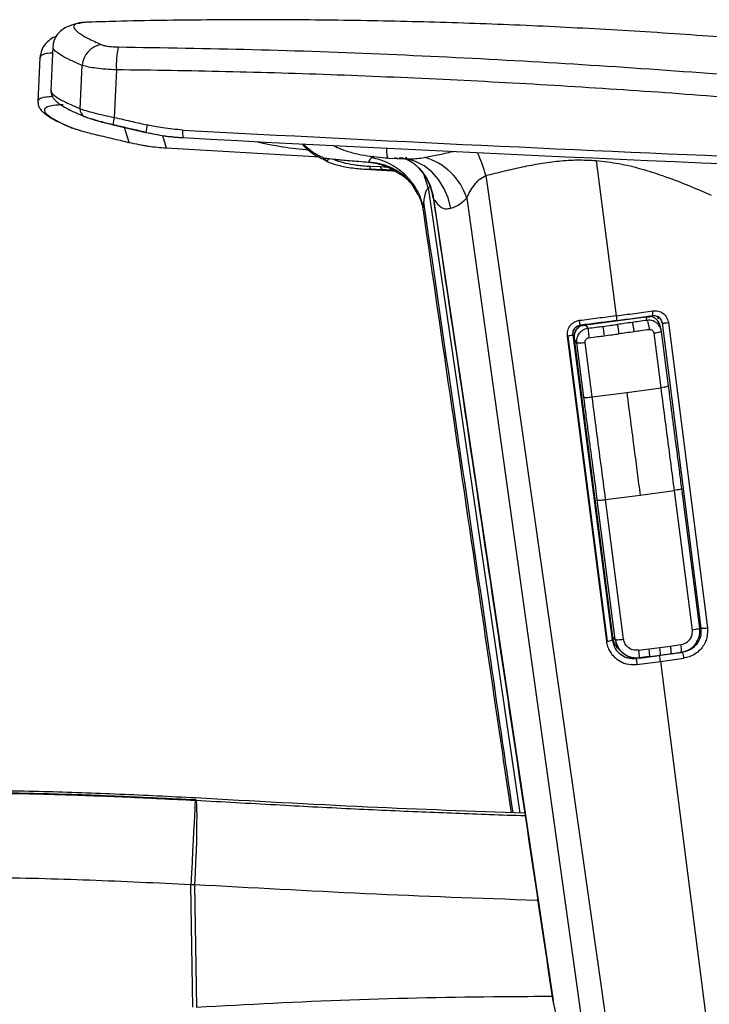
# Paper-space layout '_Right' of a CAD drawing. Units: millimetres. Extents: x -133 to 625, y -404 to 826.
# Drawn here: x 28 to 190, y 53 to 284 of the extents above; entities that cross this region are included whole.
import ezdxf

# ---------------------------------------------------------------- set-up
doc = ezdxf.new("R2010")
doc.units = ezdxf.units.MM

psp = doc.layouts.new('_Right')

# ---------------------------------------------------------------- linework, layer by layer
at = {"color": 7, "linetype": 'Continuous', "lineweight": 25}
for p, q in [((44.31, 283.69), (44.3, 283.69)), ((35.85, 277.93), (35.37, 267.67)), ((35.92, 277.87), (35.92, 277.9)), ((32.82, 275.34), (32.32, 265.09)), ((32.9, 275.32), (32.9, 275.3)), ((42.27, 263.38), (42.74, 273.52)), ((50.73, 272.5), (50.22, 261.36)), ((35.52, 267.66), (35.52, 267.64)), ((32.43, 265.06), (32.44, 265.09)), ((49.95, 259.63), (57.65, 257.84)), ((53.7, 255.47), (52.65, 258.99)), ((57.68, 257.83), (60.32, 257.34)), ((61.5, 257.12), (62.37, 254.2)), ((99.49, 251.74), (99.22, 251.66)), ((99.22, 251.66), (99.63, 251.29)), ((110.52, 251.88), (110.42, 252.25)), ((111.07, 252.16), (110.52, 251.88)), ((114.41, 251.94), (114.35, 251.97)), ((114.41, 251.82), (118.46, 251.66)), ((115.86, 251.98), (116.66, 251.81)), ((118.35, 251.66), (119.7, 251.4)), ((118.72, 251.86), (118.75, 251.84)), ((109.87, 250.85), (109.84, 250.8)), ((110.16, 249.91), (112.63, 249.87)), ((112.63, 249.87), (114.09, 249.72)), ((119.17, 251.3), (118.98, 251.39)), ((118.99, 251.43), (119.12, 251.36)), ((119.1, 251.38), (119.17, 251.3)), ((121.45, 249.61), (121.16, 249.92)), ((121.6, 249.42), (121.34, 249.7)), ((163.19, 251.23), (167.85, 214.83)), ((111.64, 249.1), (110.33, 249.18)), ((110.33, 249.18), (113.04, 249.17)), ((110.33, 249.17), (111.5, 249.07)), ((111.64, 249.1), (111.51, 249.08)), ((111.51, 249.03), (115.5, 248.85)), ((111.64, 249.1), (113.8, 249)), ((113.04, 249.17), (113.8, 249)), ((115.58, 248.87), (113.8, 249)), ((113.8, 249), (115.13, 248.94)), ((115.39, 248.86), (116, 248.74)), ((115.53, 248.89), (115.96, 248.75)), ((115.53, 248.89), (115.63, 248.85)), ((137.28, 247.72), (166.73, 40.41)), ((119.75, 245.9), (119.45, 246.22)), ((119.92, 245.69), (119.65, 246)), ((119.79, 245.91), (121.32, 243.39)), ((124.28, 245.11), (123.77, 244.93)), ((123.77, 244.93), (145.28, 98.29)), ((124.95, 242.58), (125.01, 242.26)), ((132.83, 242.39), (160.99, 40.96)), ((122.7, 241.46), (122.61, 240.61)), ((125.01, 242.26), (153.04, 54.33)), ((125.01, 242.26), (125.13, 242.1)), ((159.74, 212.61), (159.45, 212.46)), ((161.25, 211.93), (160.76, 212.66)), ((160.76, 212.66), (160.82, 212.66)), ((174.82, 214.53), (160.82, 212.66)), ((174.82, 214.53), (174.88, 214.54)), ((175.07, 213.77), (174.88, 214.54)), ((177.12, 214.13), (177.08, 214.12)), ((178.4, 211.52), (178.15, 212.53)), ((178.58, 213.2), (187.71, 141.66)), ((178.58, 213.2), (178.6, 213.19)), ((180.08, 213.24), (189.2, 141.71)), ((156.53, 210.1), (156.36, 210.08)), ((156.36, 210.08), (165.55, 138.56)), ((156.53, 210.1), (165.72, 138.58)), ((157.69, 210.36), (157.73, 211.09)), ((157.71, 210.41), (166.9, 138.89)), ((178.38, 197.97), (176.74, 210.74)), ((178.46, 211.19), (178.42, 211.15)), ((180.11, 198.42), (178.46, 211.19)), ((157.99, 209.48), (163.06, 170.06)), ((163.06, 170.05), (157.99, 209.48)), ((157.99, 209.48), (157.99, 209.48)), ((158.62, 208.54), (157.99, 209.47)), ((163.06, 170.05), (157.99, 209.47)), ((158.62, 208.54), (158.66, 209.53)), ((160.27, 195.77), (158.62, 208.54)), ((162.21, 195.81), (160.57, 208.58)), ((162.21, 195.81), (170.32, 196.85)), ((170.32, 196.85), (178.38, 197.97)), ((173.45, 172.79), (181.49, 173.9)), ((185.7, 141.18), (181.49, 173.9)), ((187.43, 141.63), (183.22, 174.35)), ((167.63, 138.99), (163.42, 171.71)), ((165.37, 171.75), (173.45, 172.79)), ((169.58, 139.03), (165.37, 171.75)), ((163.06, 170.05), (163.07, 170.04)), ((163.06, 170.05), (163.06, 170.05)), ((163.07, 170.04), (166.98, 139.6)), ((163.37, 166.35), (163.54, 166.38)), ((163.56, 166.22), (163.39, 166.2)), ((187.36, 142.16), (187.71, 141.66)), ((166.9, 138.89), (167.26, 137.69)), ((167.63, 138.99), (166.98, 139.6)), ((168.06, 137.71), (167.63, 138.99)), ((168.51, 136.6), (169.17, 135.99)), ((173.06, 136.43), (175.54, 136.75)), ((175.54, 136.75), (178.04, 137.08)), ((178.04, 137.08), (180.55, 137.42)), ((180.55, 137.42), (183.02, 137.76)), ((173.3, 134.66), (175.74, 134.98)), ((175.74, 134.98), (178.21, 135.3)), ((178.21, 135.31), (180.67, 135.64)), ((178.22, 133.82), (183.73, 134.58)), ((180.67, 135.64), (183.1, 135.97)), ((172.69, 133.11), (178.22, 133.82)), ((178.22, 133.82), (190.32, 39.35)), ((69.28, 101.85), (69.23, 101.86)), ((69.23, 101.86), (69.23, 101.83)), ((69.28, 101.85), (69.23, 101.83)), ((69.24, 101.45), (69.2, 101.45)), ((68.67, 52.78), (68.18, 81.46)), ((69.04, 81.48), (69.54, 52.8)), ((153.04, 54.33), (152.83, 55.53)), ((152.87, 55.37), (153.05, 54.22))]:
    psp.add_line(p, q, dxfattribs=at)
at = {"color": 7, "linetype": 'Continuous', "lineweight": 25, "flags": 128}
for points in [[(43.2, 261.58), (43.33, 261.52), (43.63, 261.44)], [(39.37, 259.28), (39.5, 259.22), (39.81, 259.13)], [(45.99, 257.31), (45.99, 257.31), (46.03, 257.29)], [(57.68, 257.83), (57.65, 257.83), (57.65, 257.84)], [(66.33, 256.6), (66.34, 256.6), (66.37, 256.6)], [(53.67, 255.49), (53.67, 255.48), (53.7, 255.47)], [(62.37, 254.2), (62.33, 254.21), (62.33, 254.21)], [(62.37, 254.2), (79.76, 253.19), (97.17, 252.2), (98.57, 252.12)], [(129.08, 240.09), (128.45, 242.5), (127.47, 244.76), (126.18, 246.8), (124.61, 248.55), (122.82, 249.97), (120.85, 251.01), (118.92, 251.6)], [(119.03, 251.39), (119.02, 251.4), (118.98, 251.43)], [(159.78, 212.52), (159.77, 212.53), (159.77, 212.54), (159.76, 212.55), (159.75, 212.56), (159.75, 212.57), (159.74, 212.59), (159.73, 212.6), (159.73, 212.61)], [(173.31, 134.65), (173.3, 134.66), (173.3, 134.66)], [(183.06, 135.95), (183.09, 135.96), (183.1, 135.97)], [(69.2, 101.45), (69.2, 101.38), (69.17, 100.98), (69.14, 100.21), (69.08, 99.11), (69.01, 97.68), (68.92, 95.96), (68.82, 93.97), (68.71, 91.75), (68.58, 89.35), (68.45, 86.8), (68.32, 84.16), (68.18, 81.46)], [(69.24, 101.45), (69.31, 101.38), (69.4, 100.97), (69.48, 100.2), (69.52, 99.09), (69.55, 97.67), (69.54, 95.95), (69.52, 93.96), (69.47, 91.75), (69.39, 89.35), (69.3, 86.8), (69.18, 84.16), (69.04, 81.48)], [(69.04, 81.48), (68.94, 81.47), (68.83, 81.47), (68.72, 81.47), (68.61, 81.47), (68.51, 81.47), (68.4, 81.46), (68.29, 81.46), (68.18, 81.46)]]:
    psp.add_lwpolyline(points, dxfattribs=at)
at = {"color": 7, "linetype": 'Continuous', "lineweight": 25}
for centre, radius, start, end in [((48, 273.22), 5.27, 99.1956, 176.7091), ((72.5, 273.42), 21.79, 168.243, 182.4118), ((44.04, 263.16), 1.79, 173.0472, 242.0002), ((56.59, 259.49), 6.64, 163.6231, 178.8168), ((66.9, 257.24), 9.27, 165.3808, 176.2647), ((72.72, 257.64), 6.47, 173.333, 189.2134), ((604.08, 10116.45), 9872.72, 266.877421, 267.690663), ((601.88, 10069.91), 9827.91, 266.876497, 268.071593), ((101.53, 330.46), 76.9, 256.5571, 265.7777), ((119.25, 238.2), 14.21, 17.1486, 75.2356), ((107.42, 240.03), 30.83, 14.4429, 25.0365), ((69.11, 229.04), 56.93, 16.2103, 19.5196), ((176.63, 212.94), 1.98, 7.1631, 59.5838), ((150.67, 208.76), 17.98, 5.9279, 13.0452), ((158, 209.48), 0.0138, 208.7446, 219.6157), ((188.33, 145.42), 3.81, 260.5719, 283.1448), ((164.37, 148.68), 10.19, 276.6359, 277.6249), ((165.7, 141.08), 2.5, 270.6353, 298.7855), ((238.12, 144.55), 65.57, 187.1154, 188.6762), ((166.14, 135.1), 12.07, 0.9739, 9.4626), ((176.19, 136.56), 6.93, 355.1295, 9.9973), ((194.5, 136.15), 22.02, 184.2701, 187.9236), ((166.8, 132.63), 11.49, 5.9466, 12.9446), ((179.08, 134.25), 4.66, 4.0681, 21.4644)]:
    psp.add_arc(centre, radius, start, end, dxfattribs=at)
for points, knots in [([(276.79, 271.29), (272.53, 271.87), (261.19, 273.4), (242.73, 275.54), (221.42, 277.75), (200.1, 279.62), (178.75, 281.18), (157.4, 282.42), (136.04, 283.35), (114.67, 283.96), (93.31, 284.26), (71.96, 284.22), (55.63, 284.02), (46.41, 283.73), (44.31, 283.66)], [0, 0, 0, 0, 0.055344, 0.147283, 0.239181, 0.33104, 0.422858, 0.514637, 0.606376, 0.698074, 0.789733, 0.881352, 0.97293, 1, 1, 1, 1]), ([(43.49, 283.59), (42.55, 283.47), (40.79, 283.23), (38.76, 282.42), (37.43, 281.44), (36.62, 280.46), (36.18, 279.58), (35.93, 278.77), (35.87, 278.15), (35.85, 277.89)], [0, 0, 0, 0, 0.2482024, 0.4659576, 0.6503623, 0.7664722, 0.8634018, 0.9411513, 1, 1, 1, 1]), ([(44.3, 283.69), (43.47, 283.64), (41.81, 283.54), (40.71, 283.05), (40.63, 282.29), (41.7, 281.25), (43.77, 279.96), (46.03, 278.94), (47.16, 278.42)], [0, 0, 0, 0, 0.167662, 0.334344, 0.500239, 0.667333, 0.833701, 1, 1, 1, 1]), ([(36.57, 280.27), (36.36, 280.2), (35.61, 279.94), (34.39, 278.99), (33.18, 277.48), (32.93, 275.97), (32.82, 275.32)], [0, 0, 0, 0, 0.106715, 0.383389, 0.733818, 1, 1, 1, 1]), ([(42.74, 273.52), (41.79, 273.93), (39.94, 274.72), (37.94, 275.78), (36.58, 276.71), (35.88, 277.42), (35.91, 277.74), (35.92, 277.87)], [0, 0, 0, 0, 0.22116, 0.431932, 0.650073, 0.86513, 1, 1, 1, 1]), ([(47.16, 278.42), (47.4, 278.34), (47.88, 278.17), (49.21, 277.94), (50.43, 277.89), (51.17, 277.86)], [0, 0, 0, 0, 0.280226, 0.561007, 1, 1, 1, 1]), ([(51.17, 277.86), (61.66, 277.7), (82.72, 277.37), (114.37, 276.23), (146.06, 274.65), (177.66, 272.64), (209.26, 270.18), (240.74, 267.34), (261.62, 265.08), (272.03, 263.96)], [0, 0, 0, 0, 0.142365, 0.285991, 0.428423, 0.571363, 0.713891, 0.857393, 1, 1, 1, 1]), ([(35.78, 276.44), (35.58, 276.43), (34.68, 276.38), (33.71, 276.14), (32.91, 275.79), (32.91, 275.45), (32.9, 275.32)], [0, 0, 0, 0, 0.097313, 0.437557, 0.789695, 1, 1, 1, 1]), ([(50.73, 272.5), (49.89, 272.54), (48.21, 272.62), (45.97, 272.85), (44.03, 273.15), (43.18, 273.39), (42.74, 273.52)], [0, 0, 0, 0, 0.249645, 0.500129, 0.742742, 1, 1, 1, 1]), ([(206.88, 264.98), (198.23, 265.67), (180.93, 267.05), (154.93, 268.76), (128.77, 270.2), (102.58, 271.32), (76.49, 272.13), (59.27, 272.38), (50.73, 272.5)], [0, 0, 0, 0, 0.166587, 0.333177, 0.499159, 0.668732, 0.835666, 1, 1, 1, 1]), ([(32.44, 265.09), (32.47, 265.29), (32.55, 265.76), (33.7, 266.16), (35.17, 266.26), (35.7, 266.29)], [0, 0, 0, 0, 0.322431, 0.754331, 1, 1, 1, 1]), ([(35.37, 267.69), (35.38, 267.45), (35.4, 267), (35.62, 266.42), (35.86, 265.99), (36.1, 265.67), (36.41, 265.33), (36.92, 264.87), (37.72, 264.29), (38.95, 263.56), (40.71, 262.65), (42.33, 261.95), (43.2, 261.58)], [0, 0, 0, 0, 0.071976, 0.131552, 0.178658, 0.22098, 0.286539, 0.37791, 0.495018, 0.637779, 0.806124, 1, 1, 1, 1]), ([(35.52, 267.64), (35.48, 267.52), (35.37, 267.14), (36.46, 266.22), (38.64, 264.93), (41.06, 263.89), (42.27, 263.38)], [0, 0, 0, 0, 0.127998, 0.42098, 0.71098, 1, 1, 1, 1]), ([(32.32, 265.11), (32.35, 264.76), (32.39, 264.15), (32.81, 263.39), (33.19, 262.91), (33.5, 262.6), (33.93, 262.22), (34.6, 261.73), (35.67, 261.07), (37.2, 260.25), (38.61, 259.62), (39.37, 259.28)], [0, 0, 0, 0, 0.117226, 0.206714, 0.268498, 0.321895, 0.39227, 0.504259, 0.642893, 0.808141, 1, 1, 1, 1]), ([(38.26, 264.28), (37.47, 264.25), (35.88, 264.18), (34.45, 263.82), (33.77, 263.28), (33.94, 262.53), (35, 261.58), (36.89, 260.45), (38.84, 259.57), (39.81, 259.13)], [0, 0, 0, 0, 0.1379, 0.277839, 0.419054, 0.560737, 0.708768, 0.855484, 1, 1, 1, 1]), ([(42.27, 263.38), (42.67, 263.23), (43.52, 262.93), (45.45, 262.41), (47.73, 261.87), (49.39, 261.53), (50.22, 261.36)], [0, 0, 0, 0, 0.241106, 0.498868, 0.753337, 1, 1, 1, 1]), ([(43.2, 261.58), (43.57, 261.44), (44.3, 261.16), (45.93, 260.66), (47.84, 260.13), (49.24, 259.8), (49.95, 259.63)], [0, 0, 0, 0, 0.249638, 0.499522, 0.749703, 1, 1, 1, 1]), ([(49.98, 259.61), (49.25, 259.79), (47.76, 260.14), (46.01, 260.63), (45.19, 260.89), (44.88, 260.99)], [0, 0, 0, 0, 0.38094, 0.773154, 1, 1, 1, 1]), ([(50.22, 261.36), (51.66, 261.03), (54.23, 260.43), (56.8, 259.84), (57.93, 259.58)], [0, 0, 0, 0, 0.559996, 1, 1, 1, 1]), ([(39.56, 259.21), (39.85, 259.09), (40.5, 258.83), (41.5, 258.51), (42.19, 258.32), (42.26, 258.3)], [0, 0, 0, 0, 0.429761, 0.945776, 1, 1, 1, 1]), ([(39.81, 259.13), (40.17, 258.99), (40.91, 258.7), (42.55, 258.2), (44.3, 257.72), (45.46, 257.43), (46.03, 257.29)], [0, 0, 0, 0, 0.274509, 0.559285, 0.782966, 1, 1, 1, 1]), ([(57.68, 257.83), (56.24, 258.16), (53.67, 258.75), (51.11, 259.35), (49.98, 259.61)], [0, 0, 0, 0, 0.560004, 1, 1, 1, 1]), ([(66.29, 258.39), (64.72, 258.51), (61.91, 258.74), (59.15, 259.32), (57.93, 259.58)], [0, 0, 0, 0, 0.55989, 1, 1, 1, 1]), ([(46.03, 257.29), (47.46, 256.95), (50.02, 256.35), (52.58, 255.74), (53.7, 255.47)], [0, 0, 0, 0, 0.559996, 1, 1, 1, 1]), ([(57.65, 257.84), (59.09, 257.54), (61.96, 256.94), (64.88, 256.72), (66.33, 256.6)], [0, 0, 0, 0, 0.501738, 1, 1, 1, 1]), ([(62.06, 257.02), (62.13, 257.01), (63.55, 256.75), (65, 256.67), (66.37, 256.6)], [0, 0, 0, 0, 0.050498, 1, 1, 1, 1]), ([(53.7, 255.47), (55.23, 255.15), (58.09, 254.54), (61.01, 254.31), (62.37, 254.2)], [0, 0, 0, 0, 0.531436, 1, 1, 1, 1]), ([(56.13, 255.02), (56.73, 254.87), (57.37, 254.72), (58.01, 254.66), (58.04, 254.66)], [0, 0, 0, 0, 0.953221, 1, 1, 1, 1]), ([(99.63, 251.29), (98.18, 251.98), (96.16, 252.95), (94.73, 254.64), (94.32, 255.12)], [0, 0, 0, 0, 0.712381, 1, 1, 1, 1]), ([(99.49, 251.74), (98.04, 252.42), (96.19, 253.28), (94.89, 254.79), (94.61, 255.11)], [0, 0, 0, 0, 0.7874984, 1, 1, 1, 1]), ([(101.62, 254.75), (102.2, 254.47), (103.61, 253.77), (106.02, 253.05), (108.8, 252.44), (111.66, 252.05), (113.51, 251.92), (114.43, 251.86)], [0, 0, 0, 0, 0.150964, 0.36588, 0.579577, 0.790731, 1, 1, 1, 1]), ([(114.35, 251.97), (114.33, 251.98), (114.23, 251.98), (114.14, 252.71), (114.1, 253.78), (114.09, 254.12)], [0, 0, 0, 0, 0.183956, 0.737376, 1, 1, 1, 1]), ([(99.22, 251.66), (99.28, 251.64), (99.41, 251.59), (99.61, 251.59), (99.77, 251.63), (99.85, 251.67), (99.88, 251.69)], [0, 0, 0, 0, 0.294971, 0.588353, 0.87026, 1, 1, 1, 1]), ([(109.84, 250.8), (109.05, 250.86), (107.55, 250.96), (105.39, 251.14), (103.58, 251.31), (101.78, 251.49), (100.28, 251.66), (99.73, 251.72), (99.49, 251.74)], [0, 0, 0, 0, 0.17609, 0.338025, 0.485445, 0.618139, 0.838415, 1, 1, 1, 1]), ([(99.63, 251.29), (99.68, 251.27), (99.8, 251.24), (99.99, 251.25), (100.17, 251.3), (100.32, 251.39), (100.44, 251.5), (100.5, 251.59), (100.53, 251.63)], [0, 0, 0, 0, 0.183581, 0.365248, 0.539218, 0.701204, 0.865517, 1, 1, 1, 1]), ([(110.52, 251.88), (110.34, 251.67), (109.92, 251.21), (109.89, 250.98), (109.87, 250.85)], [0, 0, 0, 0, 0.432105, 1, 1, 1, 1]), ([(122.61, 240.61), (122.43, 241.25), (122.06, 242.56), (121.12, 244.47), (119.88, 246.3), (118.33, 247.98), (116.55, 249.43), (114.61, 250.58), (112.58, 251.43), (111.2, 251.73), (110.52, 251.88)], [0, 0, 0, 0, 0.117562, 0.240266, 0.366841, 0.495737, 0.62522, 0.753511, 0.878926, 1, 1, 1, 1]), ([(117.01, 251.9), (117.27, 251.9), (117.84, 251.88), (118.13, 251.76), (118.29, 251.7)], [0, 0, 0, 0, 0.4576808, 1, 1, 1, 1]), ([(118.75, 251.84), (118.73, 251.84), (118.69, 251.84), (118.49, 251.96), (118.45, 251.98)], [0, 0, 0, 0, 0.756309, 1, 1, 1, 1]), ([(118.98, 251.39), (118.98, 251.39), (118.91, 251.42), (118.68, 251.55), (118.45, 251.67)], [0, 0, 0, 0, 0.038421, 1, 1, 1, 1]), ([(118.47, 251.7), (118.82, 251.67), (119.21, 251.63), (120.11, 251.65), (121.23, 251.7), (122.3, 251.86), (122.87, 251.95)], [0, 0, 0, 0, 0.247016, 0.266347, 0.612466, 1, 1, 1, 1]), ([(122.87, 251.95), (123.36, 252.04), (124.36, 252.22), (125.99, 252.57), (127.72, 252.93), (128.94, 253.23), (129.64, 253.35), (129.7, 253.36)], [0, 0, 0, 0, 0.232762, 0.479554, 0.726472, 0.972952, 1, 1, 1, 1]), ([(99.63, 251.29), (99.68, 251.26), (99.79, 251.19), (100.08, 251.02), (100.38, 250.89), (100.58, 250.8)], [0, 0, 0, 0, 0.208488, 0.459159, 1, 1, 1, 1]), ([(100.58, 250.8), (100.76, 250.74), (101.25, 250.54), (102.31, 250.22), (103.85, 249.85), (105.6, 249.55), (107.35, 249.34), (108.93, 249.22), (109.88, 249.19), (110.33, 249.18)], [0, 0, 0, 0, 0.0819681, 0.2341973, 0.4046903, 0.5795913, 0.7371338, 0.8772575, 1, 1, 1, 1]), ([(101.75, 251.5), (101.85, 251.45), (102.4, 251.16), (104.28, 250.64), (106.6, 250.2), (108.61, 249.99), (109.63, 249.93), (110.16, 249.91)], [0, 0, 0, 0, 0.064939, 0.381341, 0.674527, 0.833274, 1, 1, 1, 1]), ([(116.47, 248.47), (116.46, 248.48), (116.43, 248.49), (116.38, 248.52), (116.32, 248.55), (116.23, 248.6), (116.03, 248.72), (115.71, 248.91), (115.35, 249.11), (114.95, 249.32), (114.4, 249.59), (113.75, 249.88), (113.06, 250.14), (112.46, 250.32), (111.46, 250.6), (110.57, 250.71), (109.84, 250.8)], [0, 0, 0, 0, 0.020435, 0.069774, 0.072602, 0.097766, 0.181487, 0.265867, 0.32425, 0.39572, 0.48009, 0.577198, 0.667298, 0.736268, 0.784296, 1, 1, 1, 1]), ([(119.45, 246.22), (119.14, 246.58), (118.37, 247.47), (116.79, 248.63), (114.76, 249.73), (112.41, 250.54), (110.71, 250.71), (109.84, 250.8)], [0, 0, 0, 0, 0.1296687, 0.3260898, 0.5366326, 0.7612769, 1, 1, 1, 1]), ([(119.65, 246), (119.35, 246.36), (118.56, 247.33), (116.91, 248.6), (114.78, 249.78), (112.4, 250.59), (110.72, 250.76), (109.87, 250.85)], [0, 0, 0, 0, 0.1265, 0.337665, 0.553627, 0.7744, 1, 1, 1, 1]), ([(113.04, 249.17), (113.01, 249.18), (112.94, 249.2), (112.85, 249.27), (112.77, 249.38), (112.71, 249.5), (112.65, 249.67), (112.64, 249.8), (112.63, 249.87)], [0, 0, 0, 0, 0.126609, 0.335209, 0.470637, 0.6266, 0.803067, 1, 1, 1, 1]), ([(118.98, 251.38), (119.14, 251.3), (119.66, 251.05), (120.48, 250.52), (120.93, 250.13), (121.19, 249.91)], [0, 0, 0, 0, 0.159546, 0.517346, 1, 1, 1, 1]), ([(125.13, 242.1), (125.01, 242.82), (124.75, 244.28), (123.89, 246.37), (122.81, 248.19), (121.86, 249.17), (121.45, 249.61)], [0, 0, 0, 0, 0.259501, 0.523015, 0.79053, 1, 1, 1, 1]), ([(121.49, 249.61), (121.81, 249.25), (122.54, 248.45), (123.55, 246.88), (124.48, 244.87), (124.78, 243.31), (124.95, 242.48)], [0, 0, 0, 0, 0.184309, 0.416582, 0.69145, 1, 1, 1, 1]), ([(125.01, 242.26), (124.88, 243.02), (124.61, 244.53), (123.68, 246.65), (122.68, 248.32), (121.87, 249.15), (121.6, 249.42)], [0, 0, 0, 0, 0.285243, 0.570782, 0.856635, 1, 1, 1, 1]), ([(137.28, 247.72), (138.73, 248.08), (141.56, 248.78), (145.83, 249.76), (150.1, 250.58), (154.42, 251.16), (158.81, 251.46), (161.73, 251.31), (163.19, 251.23)], [0, 0, 0, 0, 0.1745659, 0.3418996, 0.5033912, 0.6702885, 0.8353324, 1, 1, 1, 1]), ([(163.19, 251.23), (164.96, 251.03), (168.51, 250.63), (173.69, 249.35), (179.03, 247.64), (184.51, 245.54), (188.22, 243.95), (190.08, 243.15)], [0, 0, 0, 0, 0.184693, 0.370336, 0.557049, 0.778166, 1, 1, 1, 1]), ([(111.51, 249.08), (111.48, 249.05), (111.45, 249.03), (111.42, 249.08), (111.42, 249.09)], [0, 0, 0, 0, 0.864612, 1, 1, 1, 1]), ([(113.04, 249.17), (113.73, 249.15), (114.61, 249.12), (115.32, 248.96), (115.48, 248.9), (115.53, 248.89)], [0, 0, 0, 0, 0.704951, 0.904829, 1, 1, 1, 1]), ([(116.46, 248.47), (116.49, 248.46), (116.8, 248.32), (117.6, 247.86), (118.66, 247.1), (119.21, 246.54), (119.52, 246.23)], [0, 0, 0, 0, 0.0176888, 0.2535273, 0.578612, 1, 1, 1, 1]), ([(132.83, 242.39), (132.85, 242.44), (132.91, 242.59), (133.13, 243.08), (133.62, 244.04), (134.48, 245.39), (135.64, 246.79), (136.75, 247.42), (137.28, 247.72)], [0, 0, 0, 0, 0.026465, 0.07925, 0.263717, 0.524975, 0.773575, 1, 1, 1, 1]), ([(123.77, 244.93), (123.66, 244.76), (123.37, 244.32), (123.16, 243.69), (122.98, 243.03), (122.85, 242.43), (122.76, 241.89), (122.72, 241.57), (122.71, 241.49), (122.71, 241.47), (122.71, 241.46), (122.7, 241.46), (122.7, 241.46)], [0, 0, 0, 0, 0.166101, 0.420158, 0.533284, 0.72228, 0.92819, 0.980795, 0.994566, 0.998324, 0.999422, 1, 1, 1, 1]), ([(121.32, 243.39), (121.44, 243.19), (122.17, 242.04), (122.4, 240.65), (122.59, 239.49)], [0, 0, 0, 0, 0.166668, 1, 1, 1, 1]), ([(124.94, 242.57), (129.41, 212.48), (138.68, 150.03), (148.01, 87.58), (152.85, 55.22)], [0, 0, 0, 0, 0.4818, 1, 1, 1, 1]), ([(129.08, 240.09), (129.44, 240.2), (130.2, 240.41), (131.46, 241.18), (132.36, 241.98), (132.83, 242.39)], [0, 0, 0, 0, 0.308562, 0.639794, 1, 1, 1, 1]), ([(122.61, 240.61), (122.6, 240.46), (122.57, 240.18), (122.54, 239.85), (122.58, 239.67), (122.59, 239.58)], [0, 0, 0, 0, 0.374003, 0.695101, 1, 1, 1, 1]), ([(122.7, 241.46), (127.8, 206.5), (134.75, 158.79), (141.74, 111.09), (143.61, 98.35)], [0, 0, 0, 0, 0.732915, 1, 1, 1, 1]), ([(125.13, 242.1), (125.41, 241.74), (125.96, 241.03), (126.99, 240.08), (128.03, 239.84), (128.73, 240.01), (129.08, 240.09)], [0, 0, 0, 0, 0.281662, 0.561567, 0.780576, 1, 1, 1, 1]), ([(122.58, 239.58), (127.04, 208.96), (133.89, 161.89), (140.79, 114.82), (143.2, 98.37)], [0, 0, 0, 0, 0.650404, 1, 1, 1, 1]), ([(167.85, 214.83), (166.41, 214.64), (163.54, 214.26), (160.67, 213.89), (159.24, 213.71)], [0, 0, 0, 0, 0.5, 1, 1, 1, 1]), ([(167.85, 214.83), (169.28, 215.02), (172.14, 215.41), (174.99, 215.8), (176.41, 216)], [0, 0, 0, 0, 0.5, 1, 1, 1, 1]), ([(167.85, 214.83), (167.87, 214.66), (167.91, 214.31), (167.94, 213.94), (167.95, 213.74), (167.94, 213.73), (167.94, 213.73)], [0, 0, 0, 0, 0.270874, 0.562287, 0.789143, 1, 1, 1, 1]), ([(167.94, 213.73), (169.35, 213.92), (172.17, 214.3), (174.97, 214.69), (176.37, 214.89)], [0, 0, 0, 0, 0.5, 1, 1, 1, 1]), ([(174.88, 214.54), (175, 214.55), (175.25, 214.58), (175.55, 214.6), (175.75, 214.61), (175.77, 214.64), (175.78, 214.65)], [0, 0, 0, 0, 0.249691, 0.499644, 0.749492, 1, 1, 1, 1]), ([(177.12, 214.13), (176.91, 214.27), (176.49, 214.57), (175.99, 214.69), (175.75, 214.75)], [0, 0, 0, 0, 0.506698, 1, 1, 1, 1]), ([(176.37, 214.89), (176.55, 214.9), (176.99, 214.93), (177.39, 214.75), (177.64, 214.64)], [0, 0, 0, 0, 0.398432, 1, 1, 1, 1]), ([(176.41, 216), (176.84, 216.02), (177.7, 216.05), (178.86, 215.46), (179.76, 214.5), (179.97, 213.66), (180.07, 213.24)], [0, 0, 0, 0, 0.2494255, 0.499234, 0.7494255, 1, 1, 1, 1]), ([(177.38, 214.73), (177.48, 214.63), (177.63, 214.46), (177.68, 214.25), (177.7, 214.17)], [0, 0, 0, 0, 0.641916, 1, 1, 1, 1]), ([(177.64, 214.64), (177.8, 214.53), (178.1, 214.31), (178.45, 213.8), (178.53, 213.42), (178.58, 213.2)], [0, 0, 0, 0, 0.344432, 0.626288, 1, 1, 1, 1]), ([(159.24, 213.71), (158.82, 213.61), (157.96, 213.41), (157.28, 212.8), (156.98, 212.42), (156.9, 212.32), (156.78, 212.15), (156.59, 211.82), (156.44, 211.33), (156.29, 210.71), (156.33, 210.29), (156.36, 210.08)], [0, 0, 0, 0, 0.2479187, 0.5034336, 0.5125752, 0.529606, 0.5809436, 0.6310281, 0.7522485, 0.8788824, 1, 1, 1, 1]), ([(157.73, 211.09), (157.73, 211.11), (157.75, 211.4), (158.07, 211.89), (158.65, 212.45), (159.19, 212.58), (159.46, 212.64)], [0, 0, 0, 0, 0.022881, 0.34671, 0.672725, 1, 1, 1, 1]), ([(159.46, 212.63), (159.24, 212.58), (158.89, 212.51), (158.43, 212.22), (158.11, 211.9), (157.87, 211.52), (157.79, 211.26), (157.76, 211.14)], [0, 0, 0, 0, 0.268319, 0.447741, 0.657009, 0.845508, 1, 1, 1, 1]), ([(159.4, 212.44), (159.4, 212.44), (159.22, 212.35), (158.92, 212.09), (158.68, 211.8), (158.55, 211.65)], [0, 0, 0, 0, 0.004171, 0.506721, 1, 1, 1, 1]), ([(158.56, 211.65), (158.72, 211.84), (159.05, 212.24), (159.5, 212.48), (159.73, 212.61)], [0, 0, 0, 0, 0.494504, 1, 1, 1, 1]), ([(167.94, 213.73), (166.52, 213.54), (163.7, 213.17), (160.87, 212.81), (159.46, 212.63)], [0, 0, 0, 0, 0.5, 1, 1, 1, 1]), ([(160.76, 212.66), (160.64, 212.64), (160.39, 212.6), (160.08, 212.53), (159.85, 212.49), (159.8, 212.51), (159.78, 212.52)], [0, 0, 0, 0, 0.2496993, 0.4996542, 0.7494941, 1, 1, 1, 1]), ([(161.25, 211.93), (161.9, 212.01), (163.06, 212.15), (164.21, 212.3), (164.72, 212.36)], [0, 0, 0, 0, 0.56008, 1, 1, 1, 1]), ([(164.72, 212.36), (165.36, 212.45), (166.52, 212.6), (167.67, 212.75), (168.18, 212.82)], [0, 0, 0, 0, 0.5599104, 1, 1, 1, 1]), ([(164.72, 212.36), (164.73, 212.29), (164.75, 212.14), (164.83, 211.53), (164.93, 210.83), (164.98, 210.37), (165.01, 210.15)], [0, 0, 0, 0, 0.270589, 0.562343, 0.789406, 1, 1, 1, 1]), ([(171.63, 213.29), (170.99, 213.2), (169.84, 213.04), (168.69, 212.88), (168.18, 212.82)], [0, 0, 0, 0, 0.560042, 1, 1, 1, 1]), ([(175.07, 213.77), (174.43, 213.68), (173.29, 213.52), (172.14, 213.36), (171.63, 213.29)], [0, 0, 0, 0, 0.559958, 1, 1, 1, 1]), ([(172.07, 211.1), (172.03, 211.38), (171.95, 211.96), (171.82, 212.68), (171.7, 213.14), (171.66, 213.24), (171.63, 213.29)], [0, 0, 0, 0, 0.270593, 0.562347, 0.789409, 1, 1, 1, 1]), ([(178.01, 212.35), (177.87, 212.58), (177.61, 212.99), (177.04, 213.39), (176.45, 213.67), (175.78, 213.82), (175.31, 213.79), (175.07, 213.77)], [0, 0, 0, 0, 0.230125, 0.418586, 0.5936232, 0.7968132, 1, 1, 1, 1]), ([(175.07, 213.77), (175.11, 213.72), (175.17, 213.63), (175.26, 213.33), (175.33, 213.05), (175.41, 212.71), (175.5, 212.22), (175.55, 211.84), (175.59, 211.59)], [0, 0, 0, 0, 0.239815, 0.36859, 0.5, 0.63141, 0.760186, 1, 1, 1, 1]), ([(178.14, 212.52), (178.12, 212.59), (178.07, 212.85), (177.87, 213.26), (177.55, 213.74), (177.26, 214), (177.12, 214.13)], [0, 0, 0, 0, 0.110482, 0.406988, 0.703494, 1, 1, 1, 1]), ([(178.36, 211.53), (178.33, 211.73), (178.27, 212.04), (178.08, 212.27), (178.01, 212.35)], [0, 0, 0, 0, 0.6600168, 1, 1, 1, 1]), ([(178.46, 211.13), (178.43, 211.32), (178.37, 211.69), (178.21, 212.11), (178.07, 212.32), (178.03, 212.37)], [0, 0, 0, 0, 0.429958, 0.862517, 1, 1, 1, 1]), ([(178.6, 213.19), (178.64, 213.17), (178.74, 213.14), (179.11, 213.14), (179.57, 213.17), (179.91, 213.22), (180.07, 213.24)], [0, 0, 0, 0, 0.249999, 0.499999, 0.749999, 1, 1, 1, 1]), ([(158.57, 211.67), (158.46, 211.51), (158.25, 211.19), (158.05, 210.63), (157.96, 210.07), (157.98, 209.7), (158, 209.53)], [0, 0, 0, 0, 0.252808, 0.510482, 0.768256, 1, 1, 1, 1]), ([(157.99, 209.47), (157.98, 209.88), (157.96, 210.65), (158.36, 211.32), (158.56, 211.65)], [0, 0, 0, 0, 0.515418, 1, 1, 1, 1]), ([(158.66, 209.53), (158.78, 209.89), (158.95, 210.44), (159.46, 211.06), (159.96, 211.47), (160.57, 211.79), (161.02, 211.88), (161.25, 211.93)], [0, 0, 0, 0, 0.298346, 0.460963, 0.632113, 0.811792, 1, 1, 1, 1]), ([(161.25, 211.93), (161.25, 211.87), (161.25, 211.77), (161.28, 211.47), (161.31, 211.18), (161.34, 210.83), (161.4, 210.34), (161.44, 209.96), (161.47, 209.71)], [0, 0, 0, 0, 0.239814, 0.36859, 0.5, 0.63141, 0.760186, 1, 1, 1, 1]), ([(161.47, 209.71), (162.13, 209.79), (163.31, 209.94), (164.49, 210.09), (165.01, 210.15)], [0, 0, 0, 0, 0.559998, 1, 1, 1, 1]), ([(165.01, 210.15), (165.67, 210.24), (166.85, 210.39), (168.03, 210.55), (168.55, 210.62)], [0, 0, 0, 0, 0.5599983, 1, 1, 1, 1]), ([(172.07, 211.1), (171.42, 211), (170.24, 210.84), (169.06, 210.69), (168.55, 210.62)], [0, 0, 0, 0, 0.560055, 1, 1, 1, 1]), ([(175.59, 211.59), (174.93, 211.5), (173.76, 211.33), (172.59, 211.17), (172.07, 211.1)], [0, 0, 0, 0, 0.560055, 1, 1, 1, 1]), ([(176.74, 210.74), (176.73, 210.8), (176.7, 210.93), (176.58, 211.16), (176.35, 211.41), (176.05, 211.56), (175.79, 211.61), (175.65, 211.6), (175.59, 211.59)], [0, 0, 0, 0, 0.120956, 0.246311, 0.496004, 0.747954, 0.875834, 1, 1, 1, 1]), ([(178.42, 211.15), (178.41, 211.14), (178.37, 211.09), (178.02, 210.98), (177.46, 210.85), (176.98, 210.78), (176.74, 210.74)], [0, 0, 0, 0, 0.174007, 0.449338, 0.724669, 1, 1, 1, 1]), ([(160.57, 208.58), (160.57, 208.73), (160.57, 209.03), (160.81, 209.39), (161.12, 209.63), (161.36, 209.68), (161.47, 209.71)], [0, 0, 0, 0, 0.2767654, 0.5555265, 0.7771665, 1, 1, 1, 1]), ([(170.32, 196.85), (170.9, 192.37), (171.71, 186.12), (172.77, 178.08), (173.22, 174.55), (173.45, 172.79)], [0, 0, 0, 0, 0.55997, 0.780144, 1, 1, 1, 1]), ([(181.49, 173.9), (181.23, 175.9), (180.72, 179.9), (179.67, 187.94), (178.9, 193.96), (178.38, 197.97)], [0, 0, 0, 0, 0.24909, 0.499295, 1, 1, 1, 1]), ([(183.22, 174.35), (183.13, 175.03), (182.97, 176.3), (182.7, 178.36), (182.44, 180.36), (182.16, 182.5), (181.9, 184.53), (181.65, 186.44), (181.44, 188.08), (181.26, 189.51), (181.07, 190.94), (180.88, 192.38), (180.7, 193.78), (180.53, 195.11), (180.34, 196.63), (180.19, 197.73), (180.11, 198.42)], [0, 0, 0, 0, 0.084985, 0.158669, 0.256516, 0.333377, 0.425585, 0.509732, 0.570879, 0.629645, 0.68779, 0.74861, 0.809916, 0.862632, 0.914195, 1, 1, 1, 1]), ([(163.42, 171.71), (163.3, 172.66), (163.05, 174.62), (162.66, 177.57), (162.23, 180.8), (161.78, 184.21), (161.28, 187.96), (160.78, 191.81), (160.44, 194.45), (160.27, 195.77)], [0, 0, 0, 0, 0.1185821, 0.2443768, 0.3677388, 0.5203359, 0.6700953, 0.8348654, 1, 1, 1, 1]), ([(165.37, 171.75), (165.02, 174.45), (164.32, 179.82), (163.24, 187.85), (162.56, 193.16), (162.21, 195.81)], [0, 0, 0, 0, 0.3366417, 0.6688416, 1, 1, 1, 1]), ([(183.02, 137.76), (183.46, 137.88), (184.34, 138.12), (185.25, 139.05), (185.72, 140.13), (185.71, 140.83), (185.7, 141.18)], [0, 0, 0, 0, 0.283297, 0.563591, 0.782082, 1, 1, 1, 1]), ([(183.05, 135.96), (183.7, 136.12), (184.99, 136.44), (186.51, 137.82), (187.26, 139.34), (187.49, 140.65), (187.44, 141.31), (187.41, 141.65)], [0, 0, 0, 0, 0.249155, 0.498577, 0.748504, 0.874239, 1, 1, 1, 1]), ([(183.06, 135.95), (183.7, 136.12), (185, 136.45), (186.51, 137.82), (187.26, 139.32), (187.5, 140.62), (187.45, 141.3), (187.43, 141.63)], [0, 0, 0, 0, 0.249772, 0.500008, 0.742782, 0.874077, 1, 1, 1, 1]), ([(187.71, 141.66), (187.72, 141), (187.74, 139.67), (186.96, 138.14), (186.07, 137.18), (185.01, 136.37), (184.05, 136.12), (183.41, 135.96)], [0, 0, 0, 0, 0.250151, 0.500208, 0.625679, 0.751001, 1, 1, 1, 1]), ([(189.2, 141.71), (189.22, 141.05), (189.26, 139.98), (188.83, 138.51), (188.18, 137.32), (187.27, 136.24), (185.82, 135.13), (184.54, 134.79), (183.73, 134.58)], [0, 0, 0, 0, 0.198027, 0.324254, 0.456706, 0.602095, 0.749171, 1, 1, 1, 1]), ([(165.55, 138.56), (165.55, 138.55), (165.55, 138.55), (165.55, 138.53), (165.55, 138.52), (165.56, 138.47), (165.58, 138.28), (165.72, 137.68), (166.02, 136.77), (166.67, 135.64), (167.67, 134.54), (168.93, 133.73), (170.63, 133.08), (171.85, 133.1), (172.69, 133.11)], [0, 0, 0, 0, 0.000609, 0.001734, 0.004309, 0.005743, 0.015848, 0.063665, 0.191529, 0.302964, 0.456925, 0.63625, 0.749235, 1, 1, 1, 1]), ([(168.51, 136.61), (168.12, 137.06), (167.35, 137.92), (167.1, 139.06), (166.98, 139.6)], [0, 0, 0, 0, 0.516778, 1, 1, 1, 1]), ([(167.09, 138.81), (167.18, 138.48), (167.4, 137.65), (168.09, 137.11), (168.51, 136.79)], [0, 0, 0, 0, 0.398295, 1, 1, 1, 1]), ([(167.65, 139.02), (167.7, 138.69), (167.77, 138.22), (167.98, 137.8), (168.04, 137.68)], [0, 0, 0, 0, 0.71175, 1, 1, 1, 1]), ([(173.06, 136.43), (172.6, 136.43), (171.68, 136.42), (170.56, 137.09), (169.82, 138), (169.66, 138.69), (169.58, 139.03)], [0, 0, 0, 0, 0.2819151, 0.5621663, 0.7815034, 1, 1, 1, 1]), ([(167.26, 137.69), (167.29, 137.57), (167.5, 136.81), (168.4, 135.8), (169.59, 135), (170.93, 134.49), (171.88, 134.5), (172.54, 134.51)], [0, 0, 0, 0, 0.054556, 0.355615, 0.578991, 0.703292, 1, 1, 1, 1]), ([(168.04, 137.68), (168.11, 137.5), (168.44, 136.7), (169.52, 135.56), (171.34, 134.62), (172.68, 134.65), (173.35, 134.67)], [0, 0, 0, 0, 0.09096, 0.394753, 0.697665, 1, 1, 1, 1]), ([(169.19, 136.01), (169.06, 136.12), (168.68, 136.46), (168.25, 137.03), (168.11, 137.53), (168.06, 137.71)], [0, 0, 0, 0, 0.250321, 0.734316, 1, 1, 1, 1]), ([(175.73, 134.97), (175.74, 134.98), (175.74, 135), (175.69, 135.47), (175.62, 136.09), (175.56, 136.54), (175.54, 136.75)], [0, 0, 0, 0, 0.270588, 0.56234, 0.789404, 1, 1, 1, 1]), ([(180.55, 137.42), (180.58, 137.15), (180.65, 136.57), (180.69, 135.97), (180.69, 135.68), (180.67, 135.66), (180.67, 135.66)], [0, 0, 0, 0, 0.31504, 0.654714, 0.919071, 1, 1, 1, 1]), ([(173.31, 134.65), (172.87, 134.63), (172.06, 134.58), (170.77, 134.92), (169.8, 135.4), (169.31, 135.88), (169.19, 136.01)], [0, 0, 0, 0, 0.29232, 0.537445, 0.884692, 1, 1, 1, 1]), ([(173.29, 134.6), (174.06, 134.7), (175.63, 134.89), (177.19, 135.1), (177.99, 135.21)], [0, 0, 0, 0, 0.489755, 1, 1, 1, 1]), ([(175.73, 134.97), (175.28, 134.91), (174.47, 134.8), (173.66, 134.7), (173.31, 134.65)], [0, 0, 0, 0, 0.559956, 1, 1, 1, 1]), ([(183.41, 135.96), (182.4, 135.81), (180.6, 135.56), (178.79, 135.31), (177.99, 135.21)], [0, 0, 0, 0, 0.56, 1, 1, 1, 1]), ([(180.64, 135.62), (181.09, 135.68), (181.9, 135.79), (182.7, 135.9), (183.06, 135.95)], [0, 0, 0, 0, 0.560021, 1, 1, 1, 1]), ([(69.23, 101.83), (63.32, 102.12), (51.46, 102.71), (33.59, 103.35), (15.57, 103.63), (-2.59, 103.42), (-20.84, 102.49), (-37.98, 100.96), (-48.94, 99.17), (-53.84, 98.37)], [0, 0, 0, 0, 0.14374, 0.288699, 0.434866, 0.581953, 0.73003, 0.879318, 1, 1, 1, 1]), ([(69.19, 101.2), (63.79, 101.47), (53.41, 101.99), (38.46, 102.56), (24.79, 102.88), (12.42, 102.95), (1.39, 102.79), (-8.29, 102.46), (-16.13, 102.03), (-22.32, 101.6), (-27.18, 101.18), (-31.76, 100.76), (-36.44, 100.32), (-41.44, 99.81), (-46.76, 99.18), (-50.38, 98.62), (-52.25, 98.33)], [0, 0, 0, 0, 0.13292, 0.255602, 0.367859, 0.469334, 0.559817, 0.639202, 0.70739, 0.753054, 0.791709, 0.827501, 0.866083, 0.907629, 0.952247, 1, 1, 1, 1]), ([(-43.51, 99.54), (-42.06, 99.77), (-34.54, 100.95), (-20.87, 102.06), (-2.62, 103.02), (15.54, 103.23), (33.56, 102.94), (51.43, 102.3), (63.29, 101.72), (69.2, 101.43)], [0, 0, 0, 0, 0.039009, 0.202163, 0.363993, 0.524742, 0.684486, 0.842909, 1, 1, 1, 1]), ([(146.43, 98.24), (134.15, 98.69), (108.43, 99.61), (82.69, 101.07), (69.23, 101.83)], [0, 0, 0, 0, 0.477049, 1, 1, 1, 1]), ([(146.52, 97.61), (143.74, 97.7), (135.67, 97.98), (122.03, 98.5), (105.3, 99.24), (87.65, 100.19), (75.57, 100.86), (69.37, 101.2)], [0, 0, 0, 0, 0.1081196, 0.3140216, 0.53052, 0.7586586, 1, 1, 1, 1]), ([(68.18, 81.46), (60.26, 81.85), (44.41, 82.62), (20.65, 83.25), (-1.4, 83.09), (-21.67, 81.98), (-40.18, 80.13), (-52.38, 77.95), (-58.49, 76.86)], [0, 0, 0, 0, 0.187261, 0.374492, 0.561193, 0.707455, 0.853576, 1, 1, 1, 1]), ([(149.48, 77.8), (149.39, 77.8), (135.96, 78.25), (109.14, 79.26), (82.41, 80.74), (69.04, 81.48)], [0, 0, 0, 0, 0.003169, 0.501607, 1, 1, 1, 1]), ([(69.54, 52.8), (81.51, 53.44), (105.44, 54.72), (133.24, 55.27), (149.03, 55.33), (152.87, 55.35)], [0, 0, 0, 0, 0.4309601, 0.8615978, 1, 1, 1, 1]), ([(155.19, 44.09), (155.07, 44.78), (154.81, 46.18), (154.38, 48.29), (153.95, 50.31), (153.5, 52.35), (153.2, 53.63), (153.04, 54.33)], [0, 0, 0, 0, 0.199317, 0.398582, 0.612033, 0.789409, 1, 1, 1, 1])]:
    psp.add_open_spline(points, degree=3, knots=knots, dxfattribs=at)
for points in [[(110.33, 249.18), (110.3, 249.19), (110.25, 249.23), (110.2, 249.4), (110.16, 249.64), (110.16, 249.82), (110.16, 249.91)], [(176.37, 214.89), (176.39, 214.9), (176.44, 214.91), (176.46, 215.16), (176.46, 215.54), (176.43, 215.85), (176.41, 216)], [(159.46, 212.63), (159.45, 212.64), (159.43, 212.64), (159.37, 212.88), (159.31, 213.25), (159.26, 213.56), (159.24, 213.71)], [(157.71, 210.41), (157.69, 210.39), (157.67, 210.35), (157.4, 210.26), (157.01, 210.17), (156.69, 210.13), (156.53, 210.1)], [(158.62, 208.54), (158.67, 208.52), (158.76, 208.48), (159.22, 208.47), (159.84, 208.5), (160.33, 208.56), (160.57, 208.58)], [(180.11, 198.42), (180.09, 198.39), (180.05, 198.33), (179.67, 198.21), (179.1, 198.08), (178.62, 198.01), (178.38, 197.97)], [(160.27, 195.77), (160.31, 195.75), (160.41, 195.71), (160.86, 195.7), (161.48, 195.73), (161.97, 195.79), (162.21, 195.81)], [(183.22, 174.35), (183.2, 174.32), (183.16, 174.26), (182.78, 174.14), (182.21, 174.01), (181.73, 173.94), (181.49, 173.9)], [(163.42, 171.71), (163.47, 171.69), (163.56, 171.65), (164.02, 171.64), (164.64, 171.67), (165.13, 171.73), (165.37, 171.75)], [(187.43, 141.63), (187.41, 141.6), (187.37, 141.54), (186.99, 141.42), (186.42, 141.29), (185.94, 141.22), (185.7, 141.18)], [(167.63, 138.99), (167.68, 138.97), (167.77, 138.93), (168.23, 138.92), (168.85, 138.95), (169.34, 139), (169.58, 139.03)]]:
    psp.add_open_spline(points, degree=3, dxfattribs=at)

doc.saveas('drawing.dxf')
